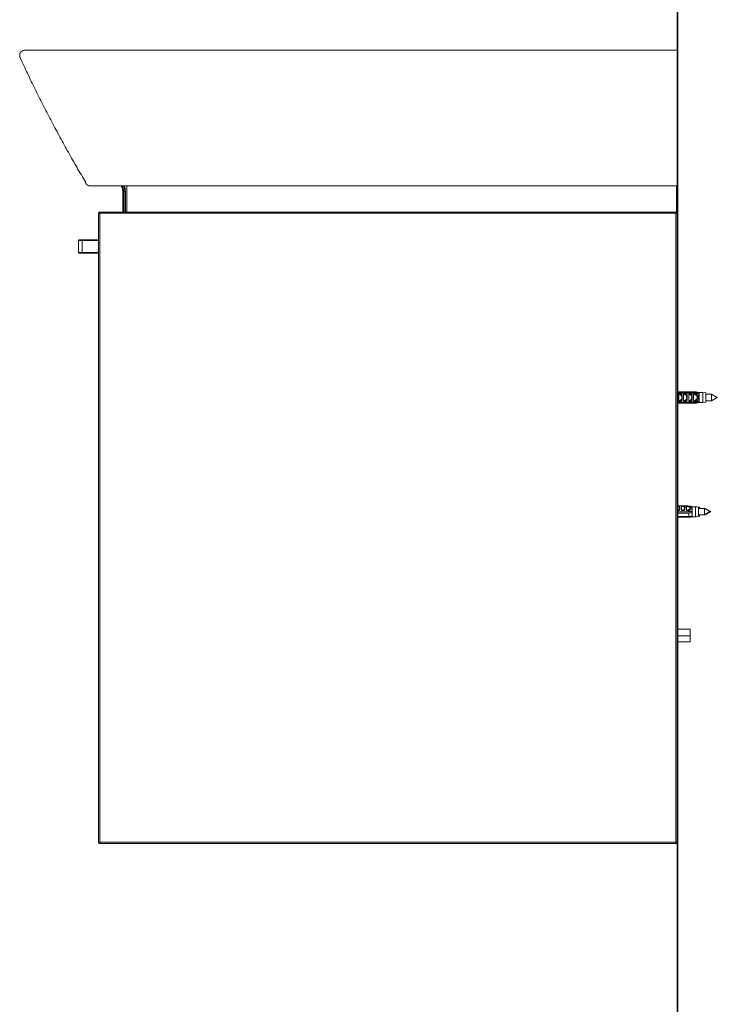
# Model space of a CAD drawing. Units: inches. Extents: x -2011 to 1400, y -1268 to 1179.
# Drawn here: x 282 to 814, y -803 to -52 of the extents above; entities that cross this region are included whole.
import ezdxf

# ---------------------------------------------------------------- set-up
doc = ezdxf.new("R2010")
doc.units = ezdxf.units.IN
doc.header["$MEASUREMENT"] = 0
doc.layers.add('图层 1', color=7, linetype='Continuous')

msp = doc.modelspace()

# ---------------------------------------------------------------- linework, layer by layer
at = {"layer": '图层 1', "color": 7, "lineweight": 35}
msp.add_lwpolyline([(783.33, -927.19), (783.33, 935.94)], dxfattribs=at)
at = {"layer": '图层 1', "color": 7, "lineweight": 9}
for points in [[(285.59, -75.41), (285.4, -75.41), (285.22, -75.41), (285.02, -75.41), (285.02, -75.6), (284.85, -75.6), (284.65, -75.6), (284.48, -75.6), (284.28, -75.6), (284.28, -75.78), (284.09, -75.78), (283.92, -75.78), (283.92, -75.97), (283.72, -75.97), (283.55, -75.97), (283.55, -76.15), (283.36, -76.15), (283.36, -76.34), (283.17, -76.34), (282.98, -76.34), (282.98, -76.52), (282.79, -76.52), (282.79, -76.71), (282.61, -76.71), (282.61, -76.89), (282.42, -76.89), (282.42, -77.08), (282.42, -77.27), (282.25, -77.27), (282.25, -77.46), (282.05, -77.46), (282.05, -77.64), (282.05, -77.83), (281.85, -78.01), (281.85, -78.2), (281.85, -78.38), (281.69, -78.38), (281.69, -78.57), (281.69, -78.76), (281.69, -78.94), (281.69, -79.13), (281.69, -79.31), (281.69, -79.51), (281.69, -79.69), (281.69, -79.87), (281.69, -80.06), (281.69, -80.25), (281.69, -80.43), (281.85, -80.43), (281.85, -80.62), (281.85, -80.8), (281.85, -80.99), (282.05, -80.99), (282.05, -81.17)], [(282.05, -81.17), (283.36, -84.15), (284.85, -87.12), (285.59, -88.61), (286.15, -90.1), (286.89, -91.59), (287.63, -93.07), (288.38, -94.57), (289.12, -96.24), (289.68, -97.73), (290.42, -99.21), (291.17, -100.7), (291.91, -102.19), (292.65, -103.68), (293.4, -105.16), (294.14, -106.65), (294.88, -107.95), (295.63, -109.44), (296.37, -110.92), (297.12, -112.42), (297.86, -113.9), (298.61, -115.39), (299.35, -116.88), (300.09, -118.36), (300.84, -119.85), (301.58, -121.34), (302.32, -122.82), (303.08, -124.31), (303.81, -125.8), (304.56, -127.29), (305.49, -128.59), (306.24, -130.08), (306.98, -131.56), (307.72, -133.05), (308.47, -134.54), (309.21, -136.03), (310.14, -137.52), (310.88, -138.82), (311.64, -140.3), (312.37, -141.79), (313.31, -143.29), (314.04, -144.77), (314.8, -146.07), (315.54, -147.56), (316.47, -149.05), (317.2, -150.53), (317.95, -152.02), (318.87, -153.32), (319.64, -154.81), (320.37, -156.3), (321.3, -157.79), (322.04, -159.09), (322.97, -160.58), (323.73, -162.06), (324.65, -163.55), (325.4, -164.85), (326.13, -166.34), (327.07, -167.83), (327.8, -169.13), (328.74, -170.61), (329.5, -172.11), (331.35, -174.9)], [(285.78, -75.41), (285.95, -75.41), (286.15, -75.41), (286.32, -75.41), (286.51, -75.41), (286.71, -75.41), (286.89, -75.41), (287.08, -75.41), (287.25, -75.41), (287.45, -75.41), (287.63, -75.41), (287.82, -75.41), (288.02, -75.41), (288.18, -75.41), (288.38, -75.41), (288.55, -75.41), (288.75, -75.41), (288.94, -75.41), (289.12, -75.41), (289.31, -75.41), (289.48, -75.41), (289.68, -75.41), (289.86, -75.41), (290.05, -75.41), (290.25, -75.41), (290.42, -75.41), (290.61, -75.41), (290.79, -75.41), (290.98, -75.41), (291.17, -75.41), (291.35, -75.41), (291.55, -75.41), (291.71, -75.41), (291.91, -75.41), (292.09, -75.41), (292.28, -75.41), (292.48, -75.41), (292.65, -75.41), (292.84, -75.41), (293.02, -75.41), (293.22, -75.41), (293.4, -75.41), (293.58, -75.41), (293.78, -75.41), (293.95, -75.41), (294.14, -75.41), (294.33, -75.41), (294.51, -75.41), (294.71, -75.41), (294.88, -75.41), (295.08, -75.41), (295.25, -75.41), (295.45, -75.41), (295.63, -75.41), (295.81, -75.41), (296.01, -75.41), (296.18, -75.41), (296.37, -75.41), (296.56, -75.41), (296.75, -75.41), (296.94, -75.41), (297.12, -75.41), (297.31, -75.41), (297.48, -75.41), (297.68, -75.41), (297.86, -75.41), (298.04, -75.41), (298.24, -75.41), (298.41, -75.41), (298.61, -75.41), (298.79, -75.41), (298.98, -75.41), (299.17, -75.41), (299.35, -75.41), (299.54, -75.41), (299.71, -75.41), (299.91, -75.41), (300.09, -75.41), (300.28, -75.41), (300.47, -75.41), (300.65, -75.41), (300.84, -75.41), (301.03, -75.41), (301.21, -75.41), (301.41, -75.41), (301.58, -75.41), (301.78, -75.41), (301.95, -75.41), (302.14, -75.41), (302.32, -75.41), (302.7, -75.41), (302.88, -75.41), (303.08, -75.41), (303.26, -75.41), (303.44, -75.41), (303.64, -75.41), (303.81, -75.41), (304.01, -75.41), (304.37, -75.41), (304.56, -75.41), (304.74, -75.41), (304.94, -75.41), (305.11, -75.41), (305.49, -75.41), (305.67, -75.41), (305.87, -75.41), (306.04, -75.41), (306.24, -75.41), (306.61, -75.41), (306.79, -75.41), (306.98, -75.41), (307.17, -75.41), (307.54, -75.41), (307.72, -75.41), (307.9, -75.41), (308.1, -75.41), (308.47, -75.41), (308.65, -75.41), (308.84, -75.41), (309.21, -75.41), (309.4, -75.41), (309.57, -75.41), (309.94, -75.41), (310.14, -75.41), (310.33, -75.41), (310.7, -75.41), (310.88, -75.41), (311.07, -75.41), (311.44, -75.41), (311.64, -75.41), (311.81, -75.41), (312.18, -75.41), (312.37, -75.41), (312.74, -75.41), (312.94, -75.41), (313.11, -75.41), (313.49, -75.41), (313.67, -75.41), (314.04, -75.41), (314.23, -75.41), (314.41, -75.41), (314.8, -75.41), (314.97, -75.41), (315.34, -75.41), (315.54, -75.41), (315.9, -75.41), (316.1, -75.41), (316.47, -75.41), (316.64, -75.41), (317.03, -75.41), (317.2, -75.41), (317.57, -75.41), (317.77, -75.41), (318.14, -75.41), (318.33, -75.41), (318.7, -75.41), (319.07, -75.41), (319.26, -75.41), (319.64, -75.41), (319.8, -75.41), (320.18, -75.41), (320.56, -75.41), (320.74, -75.41), (321.1, -75.41), (321.3, -75.41), (321.67, -75.41), (322.04, -75.41), (322.23, -75.41), (322.6, -75.41), (323.17, -75.41), (323.9, -75.41), (324.46, -75.41), (325.03, -75.41), (325.76, -75.41), (326.88, -75.41)], [(326.88, -75.41), (327.07, -75.41), (327.26, -75.41), (327.43, -75.41), (327.63, -75.41), (327.8, -75.41), (327.99, -75.41), (328.18, -75.41), (328.37, -75.41), (328.56, -75.41), (328.74, -75.41), (328.93, -75.41), (329.12, -75.41), (329.3, -75.41), (329.5, -75.41), (329.66, -75.41), (329.86, -75.41), (330.03, -75.41), (330.23, -75.41), (330.41, -75.41), (330.6, -75.41), (330.79, -75.41), (330.96, -75.41), (331.16, -75.41), (331.35, -75.41), (331.53, -75.41), (331.73, -75.41), (331.9, -75.41), (332.09, -75.41), (332.27, -75.41), (332.46, -75.41), (332.65, -75.41), (332.83, -75.41), (333.03, -75.41), (333.19, -75.41), (333.4, -75.41), (333.57, -75.41), (333.76, -75.41), (333.95, -75.41), (334.13, -75.41), (334.32, -75.41), (334.5, -75.41), (334.7, -75.41), (334.86, -75.41), (335.06, -75.41), (335.24, -75.41), (335.43, -75.41), (335.63, -75.41), (335.8, -75.41), (335.99, -75.41), (336.36, -75.41), (336.55, -75.41), (337.1, -75.41), (338.23, -75.41), (339.16, -75.41)], [(339.16, -75.41), (782.94, -75.41)], [(782.94, -75.41), (782.94, -79.69)], [(782.94, -79.69), (782.94, -175.82)], [(783.33, -790.77), (783.33, -99.43)], [(331.35, -174.9), (331.73, -175.45)], [(331.73, -175.08), (331.73, -175.82)], [(331.73, -175.08), (331.73, -175.82)], [(331.73, -175.08), (331.73, -175.45)], [(331.73, -175.45), (331.73, -175.82)], [(331.73, -175.82), (331.9, -176.19)], [(332.09, -175.82), (331.9, -175.82), (331.73, -175.82)], [(334.86, -178.8), (334.7, -178.8), (334.5, -178.8), (334.32, -178.8), (334.32, -178.61), (334.13, -178.61), (333.95, -178.61), (333.76, -178.61), (333.57, -178.61), (333.57, -178.43), (333.4, -178.43), (333.19, -178.43), (333.19, -178.24), (333.03, -178.24), (333.03, -178.06), (332.83, -178.06), (332.83, -177.87), (332.65, -177.87), (332.65, -177.69), (332.46, -177.69), (332.46, -177.5), (332.27, -177.5), (332.27, -177.31), (332.27, -177.13), (332.09, -177.13), (332.09, -176.94), (332.09, -176.75), (331.9, -176.75), (331.9, -176.57), (331.9, -176.38), (331.9, -176.19)], [(346.03, -178.8), (345.47, -178.8), (344.93, -178.8), (344.73, -178.8), (344.36, -178.8), (344.18, -178.8), (343.8, -178.8), (343.43, -178.8), (343.24, -178.8), (343.06, -178.8), (342.88, -178.8), (342.69, -178.8), (342.5, -178.8), (342.31, -178.8), (342.13, -178.8), (341.94, -178.8), (341.76, -178.8), (341.56, -178.8), (341.39, -178.8), (341.19, -178.8), (341.01, -178.8), (340.83, -178.8), (340.65, -178.8), (340.46, -178.8), (340.27, -178.8), (340.08, -178.8), (339.89, -178.8), (339.71, -178.8), (339.52, -178.8), (339.33, -178.8), (339.16, -178.8), (338.96, -178.8), (338.78, -178.8), (338.6, -178.8), (338.41, -178.8), (338.23, -178.8), (338.03, -178.8), (337.85, -178.8), (337.66, -178.8), (337.48, -178.8), (337.29, -178.8), (337.1, -178.8), (336.93, -178.8), (336.73, -178.8), (336.55, -178.8), (336.36, -178.8), (336.18, -178.8), (335.99, -178.8), (335.8, -178.8), (335.63, -178.8), (335.43, -178.8), (335.24, -178.8), (335.06, -178.8), (334.86, -178.8)], [(782.94, -178.8), (346.03, -178.8)], [(360.35, -183.26), (360.35, -183.08), (360.35, -182.89), (360.35, -182.7), (360.35, -182.52), (360.35, -182.34), (360.35, -182.14), (360.17, -182.14), (360.17, -181.96), (360.17, -181.77), (360.17, -181.59), (360.17, -181.4), (360.17, -181.22), (359.99, -181.22), (359.99, -181.03), (359.99, -180.85), (359.99, -180.66), (359.8, -180.66), (359.8, -180.47), (359.8, -180.29), (359.8, -180.11), (359.62, -180.11), (359.62, -179.91), (359.62, -179.73), (359.42, -179.73), (359.42, -179.54), (359.42, -179.35), (359.25, -179.35), (359.25, -179.17), (359.05, -178.98), (359.05, -178.8), (358.87, -178.8)], [(360.92, -183.26), (360.92, -183.08), (360.92, -182.89), (360.92, -182.7), (360.92, -182.52), (360.72, -182.52), (360.72, -182.34), (360.72, -182.14), (360.72, -181.96), (360.72, -181.77), (360.72, -181.59), (360.72, -181.4), (360.55, -181.4), (360.55, -181.22), (360.55, -181.03), (360.55, -180.85), (360.55, -180.66), (360.35, -180.66), (360.35, -180.47), (360.35, -180.29), (360.17, -180.11), (360.17, -179.91), (360.17, -179.73), (359.99, -179.73), (359.99, -179.54), (359.99, -179.35), (359.8, -179.35), (359.8, -179.17), (359.8, -178.98), (359.62, -178.98), (359.62, -178.8)], [(361.85, -183.26), (361.85, -183.08), (361.85, -182.89), (361.85, -182.7), (361.85, -182.52), (361.85, -182.34), (361.85, -182.14), (361.85, -181.96), (361.66, -181.96), (361.66, -181.77), (361.66, -181.59), (361.66, -181.4), (361.66, -181.22), (361.66, -181.03), (361.48, -181.03), (361.48, -180.85), (361.48, -180.66), (361.48, -180.47), (361.48, -180.29), (361.28, -180.29), (361.28, -180.11), (361.28, -179.91), (361.1, -179.91), (361.1, -179.73), (361.1, -179.54), (361.1, -179.35), (360.92, -179.35), (360.92, -179.17), (360.92, -178.98), (360.72, -178.98), (360.72, -178.8)], [(362.4, -183.26), (362.4, -183.08), (362.4, -182.89), (362.4, -182.7), (362.4, -182.52), (362.4, -182.34), (362.22, -182.34), (362.22, -182.14), (362.22, -181.96), (362.22, -181.77), (362.22, -181.59), (362.22, -181.4), (362.22, -181.22), (362.03, -181.22), (362.03, -181.03), (362.03, -180.85), (362.03, -180.66), (362.03, -180.47), (361.85, -180.47), (361.85, -180.29), (361.85, -180.11), (361.85, -179.91), (361.66, -179.91), (361.66, -179.73), (361.66, -179.54), (361.66, -179.35), (361.48, -179.35), (361.48, -179.17), (361.48, -178.98), (361.28, -178.98), (361.28, -178.8)], [(363.33, -178.8), (363.33, -198.88)], [(782.57, -178.8), (782.57, -198.88)], [(782.94, -175.82), (782.94, -178.8)], [(782.94, -199.81), (782.94, -178.8)], [(360.92, -183.26), (360.35, -183.26)], [(360.35, -198.88), (360.35, -183.26)], [(360.92, -183.26), (360.92, -198.88)], [(360.92, -183.26), (361.85, -183.26)], [(361.85, -198.88), (361.85, -183.26)], [(362.4, -183.26), (361.85, -183.26)], [(362.4, -183.26), (362.4, -198.88)], [(342.88, -198.88), (342.69, -198.88), (342.5, -198.88), (342.31, -198.88), (342.31, -199.07), (342.13, -199.07), (342.13, -199.25), (341.94, -199.25), (341.94, -199.44), (341.94, -199.62), (341.76, -199.62), (341.76, -199.81)], [(342.88, -199.81), (341.76, -199.81)], [(341.76, -679.19), (341.76, -199.81)], [(342.88, -199.81), (342.88, -198.88)], [(342.88, -198.88), (782, -198.88)], [(782, -199.81), (342.88, -199.81)], [(342.88, -199.81), (342.88, -679.19)], [(782, -198.88), (782, -199.81)], [(782.94, -199.81), (782.94, -199.62), (782.94, -199.44), (782.94, -199.25), (782.75, -199.25), (782.75, -199.07), (782.57, -199.07), (782.57, -198.88), (782.37, -198.88), (782.2, -198.88), (782, -198.88)], [(782, -679.19), (782, -199.81)], [(782.94, -199.81), (782, -199.81)], [(782.94, -199.81), (782.94, -679.19)], [(327, -220.14), (327, -220.14), (326.99, -220.14), (326.99, -220.14), (326.98, -220.14), (326.98, -220.14), (326.97, -220.14), (326.97, -220.14), (326.97, -220.14), (326.95, -220.14), (326.95, -220.14), (326.95, -220.14), (326.94, -220.14), (326.94, -220.14), (326.93, -220.14), (326.93, -220.14), (326.92, -220.14), (326.91, -220.14), (326.91, -220.14), (326.91, -220.14), (326.9, -220.14), (326.9, -220.15), (326.89, -220.15), (326.89, -220.15), (326.88, -220.15), (326.87, -220.15), (326.87, -220.15), (326.87, -220.16), (326.86, -220.16), (326.85, -220.16), (326.85, -220.16), (326.85, -220.16), (326.84, -220.16), (326.83, -220.16), (326.83, -220.17), (326.83, -220.17), (326.83, -220.17), (326.81, -220.17), (326.81, -220.18), (326.81, -220.18), (326.8, -220.18), (326.8, -220.18), (326.79, -220.18), (326.79, -220.18), (326.79, -220.18), (326.78, -220.19), (326.77, -220.19), (326.77, -220.2), (326.77, -220.2), (326.76, -220.2), (326.76, -220.2), (326.75, -220.2), (326.75, -220.2), (326.75, -220.21), (326.74, -220.22), (326.73, -220.22), (326.73, -220.22), (326.73, -220.22), (326.72, -220.22), (326.72, -220.22), (326.71, -220.23), (326.71, -220.24), (326.71, -220.24), (326.7, -220.24), (326.7, -220.24), (326.69, -220.24), (326.69, -220.25), (326.69, -220.25), (326.69, -220.26), (326.68, -220.26), (326.67, -220.26), (326.67, -220.26), (326.67, -220.27), (326.66, -220.27), (326.66, -220.28), (326.66, -220.28), (326.65, -220.28), (326.65, -220.29), (326.65, -220.29), (326.64, -220.3), (326.64, -220.3), (326.63, -220.3), (326.63, -220.31), (326.63, -220.31), (326.63, -220.32), (326.62, -220.32), (326.62, -220.32), (326.62, -220.32), (326.61, -220.33), (326.61, -220.34), (326.61, -220.34), (326.61, -220.34), (326.6, -220.35), (326.6, -220.36), (326.59, -220.36), (326.59, -220.36), (326.59, -220.36), (326.59, -220.37), (326.59, -220.38), (326.58, -220.38), (326.58, -220.38), (326.58, -220.39), (326.57, -220.39), (326.57, -220.4), (326.57, -220.4), (326.57, -220.4), (326.57, -220.41), (326.56, -220.42), (326.56, -220.42), (326.56, -220.42), (326.56, -220.43), (326.55, -220.44), (326.55, -220.44), (326.55, -220.44), (326.55, -220.45), (326.55, -220.46), (326.55, -220.46), (326.55, -220.46), (326.55, -220.46), (326.54, -220.48), (326.54, -220.48), (326.54, -220.48), (326.53, -220.48), (326.53, -220.5), (326.53, -220.5), (326.53, -220.5), (326.53, -220.51), (326.53, -220.52), (326.53, -220.52), (326.53, -220.52), (326.53, -220.53), (326.53, -220.53), (326.52, -220.54), (326.52, -220.54), (326.52, -220.55), (326.52, -220.55), (326.52, -220.56), (326.52, -220.56), (326.52, -220.57), (326.52, -220.57), (326.52, -220.58), (326.52, -220.58), (326.52, -220.59), (326.52, -220.6), (326.52, -220.6), (326.52, -220.6), (326.52, -220.61), (326.52, -220.62), (326.52, -220.62)], [(329.43, -220.62), (326.52, -220.62)], [(326.52, -229.65), (326.52, -220.62)], [(327, -220.14), (329.43, -220.14)], [(329.43, -220.62), (329.43, -220.14)], [(329.43, -220.14), (341.76, -220.14)], [(341.76, -220.62), (329.43, -220.62)], [(329.43, -220.62), (329.43, -229.65)], [(326.52, -229.65), (326.52, -229.66), (326.52, -229.66), (326.52, -229.66), (326.52, -229.67), (326.52, -229.68), (326.52, -229.68), (326.52, -229.68), (326.52, -229.69), (326.52, -229.7), (326.52, -229.7), (326.52, -229.71), (326.52, -229.72), (326.52, -229.72), (326.52, -229.72), (326.52, -229.73), (326.52, -229.73), (326.53, -229.74), (326.53, -229.74), (326.53, -229.75), (326.53, -229.75), (326.53, -229.76), (326.53, -229.76), (326.53, -229.77), (326.53, -229.78), (326.53, -229.78), (326.53, -229.78), (326.54, -229.78), (326.54, -229.8), (326.54, -229.8), (326.55, -229.8), (326.55, -229.8), (326.55, -229.82), (326.55, -229.82), (326.55, -229.82), (326.55, -229.82), (326.55, -229.83), (326.55, -229.84), (326.56, -229.85), (326.56, -229.85), (326.56, -229.86), (326.56, -229.86), (326.57, -229.86), (326.57, -229.87), (326.57, -229.87), (326.57, -229.88), (326.57, -229.89), (326.58, -229.89), (326.58, -229.89), (326.58, -229.89), (326.59, -229.9), (326.59, -229.9), (326.59, -229.91), (326.59, -229.91), (326.59, -229.92), (326.6, -229.92), (326.6, -229.93), (326.61, -229.93), (326.61, -229.93), (326.61, -229.94), (326.61, -229.94), (326.62, -229.95), (326.62, -229.95), (326.62, -229.95), (326.63, -229.96), (326.63, -229.97), (326.63, -229.97), (326.63, -229.97), (326.64, -229.97), (326.64, -229.98), (326.65, -229.99), (326.65, -229.99), (326.65, -229.99), (326.66, -229.99), (326.66, -230), (326.66, -230), (326.67, -230), (326.67, -230.01), (326.67, -230.01), (326.68, -230.01), (326.69, -230.02), (326.69, -230.03), (326.69, -230.03), (326.69, -230.03), (326.7, -230.03), (326.7, -230.03), (326.71, -230.04), (326.71, -230.04), (326.71, -230.04), (326.72, -230.05), (326.72, -230.05), (326.73, -230.05), (326.73, -230.05), (326.73, -230.06), (326.74, -230.06), (326.75, -230.07), (326.75, -230.07), (326.75, -230.07), (326.76, -230.07), (326.76, -230.07), (326.77, -230.08), (326.77, -230.08), (326.77, -230.08), (326.78, -230.09), (326.79, -230.09), (326.79, -230.09), (326.79, -230.09), (326.8, -230.09), (326.8, -230.1), (326.81, -230.1), (326.81, -230.1), (326.81, -230.1), (326.83, -230.11), (326.83, -230.11), (326.83, -230.11), (326.83, -230.11), (326.84, -230.11), (326.85, -230.11), (326.85, -230.11), (326.85, -230.11), (326.86, -230.11), (326.87, -230.12), (326.87, -230.12), (326.87, -230.13), (326.88, -230.13), (326.89, -230.13), (326.89, -230.13), (326.9, -230.13), (326.9, -230.13), (326.91, -230.13), (326.91, -230.13), (326.91, -230.13), (326.92, -230.13), (326.93, -230.13), (326.93, -230.14), (326.94, -230.14), (326.94, -230.14), (326.95, -230.14), (326.95, -230.14), (326.95, -230.14), (326.97, -230.14), (326.97, -230.14), (326.97, -230.14), (326.98, -230.14), (326.98, -230.14), (326.99, -230.14), (326.99, -230.14), (327, -230.14), (327, -230.14)], [(326.52, -229.65), (329.43, -229.65)], [(329.43, -230.14), (327, -230.14)], [(327, -230.14), (327.01, -230.14)], [(327, -230.14), (327.01, -230.14)], [(327, -230.14), (327.01, -230.14)], [(329.43, -229.65), (341.76, -229.65)], [(329.43, -230.14), (329.43, -229.65)], [(341.76, -230.14), (329.43, -230.14)], [(797.43, -335.93), (782.94, -335.93)], [(782.94, -336.3), (797.43, -336.3)], [(797.43, -336.85), (782.94, -336.85)], [(784.24, -337.6), (785.9, -337.6)], [(784.24, -337.6), (784.24, -342.99)], [(785.9, -338.53), (784.24, -337.6)], [(785.9, -342.99), (786.1, -342.99), (786.28, -342.99), (786.28, -342.8), (786.47, -342.8), (786.47, -342.62), (786.64, -342.62), (786.64, -342.43), (786.64, -342.25), (786.84, -342.25), (786.84, -342.06), (786.84, -341.88), (786.84, -341.69), (786.84, -341.51), (786.84, -341.31), (786.84, -341.13), (786.84, -340.95), (786.84, -340.76), (786.84, -340.57), (786.84, -340.39), (786.84, -340.2), (786.84, -340.02), (786.84, -339.83), (786.84, -339.65), (786.84, -339.46), (786.84, -339.27), (786.84, -339.09), (786.84, -338.9), (786.84, -338.72), (786.84, -338.53), (786.84, -338.34), (786.84, -338.16), (786.64, -338.16), (786.64, -337.98), (786.64, -337.78), (786.47, -337.78), (786.47, -337.6), (786.28, -337.6), (786.1, -337.6), (785.9, -337.6)], [(785.9, -337.6), (785.9, -338.53)], [(787.95, -337.6), (789.64, -337.6)], [(787.95, -337.6), (787.95, -342.99)], [(789.64, -338.53), (787.95, -337.6)], [(789.64, -342.99), (789.81, -342.99), (790, -342.99), (790, -342.8), (790.19, -342.8), (790.37, -342.8), (790.37, -342.62), (790.37, -342.43), (790.56, -342.43), (790.56, -342.25), (790.56, -342.06), (790.56, -341.88), (790.74, -341.69), (790.74, -341.51), (790.74, -341.31), (790.74, -341.13), (790.74, -340.95), (790.74, -340.76), (790.74, -340.57), (790.74, -340.39), (790.74, -340.2), (790.74, -340.02), (790.74, -339.83), (790.74, -339.65), (790.74, -339.46), (790.74, -339.27), (790.74, -339.09), (790.74, -338.9), (790.74, -338.72), (790.56, -338.72), (790.56, -338.53), (790.56, -338.34), (790.56, -338.16), (790.56, -337.98), (790.37, -337.98), (790.37, -337.78), (790.19, -337.78), (790.19, -337.6), (790, -337.6), (789.81, -337.6), (789.64, -337.6)], [(789.64, -337.6), (789.64, -338.53)], [(791.87, -337.6), (793.53, -337.6)], [(791.87, -337.6), (791.87, -342.99)], [(793.53, -338.53), (791.87, -337.6)], [(793.53, -342.99), (793.72, -342.99), (793.9, -342.99), (793.9, -342.8), (794.1, -342.8), (794.1, -342.62), (794.27, -342.62), (794.27, -342.43), (794.27, -342.25), (794.47, -342.25), (794.47, -342.06), (794.47, -341.88), (794.47, -341.69), (794.47, -341.51), (794.47, -341.31), (794.47, -341.13), (794.47, -340.95), (794.47, -340.76), (794.47, -340.57), (794.47, -340.39), (794.47, -340.2), (794.47, -340.02), (794.47, -339.83), (794.47, -339.65), (794.47, -339.46), (794.47, -339.27), (794.47, -339.09), (794.47, -338.9), (794.47, -338.72), (794.47, -338.53), (794.47, -338.34), (794.27, -338.16), (794.27, -337.98), (794.27, -337.78), (794.1, -337.78), (794.1, -337.6), (793.9, -337.6), (793.72, -337.6), (793.53, -337.6)], [(793.53, -337.6), (793.53, -338.53)], [(795.57, -337.6), (797.43, -337.6)], [(795.57, -337.6), (795.57, -342.99)], [(797.63, -338.72), (797.43, -338.72), (797.43, -338.53), (797.25, -338.53), (797.25, -338.34), (797.07, -338.34), (796.89, -338.34), (796.89, -338.16), (796.7, -338.16), (796.51, -337.98), (796.33, -337.98), (796.33, -337.78), (796.14, -337.78), (795.95, -337.78), (795.95, -337.6), (795.77, -337.6), (795.57, -337.6)], [(799.86, -336.48), (797.43, -335.93)], [(797.43, -335.93), (797.43, -336.3)], [(799.86, -336.85), (799.67, -336.85), (799.3, -336.67), (799.12, -336.67), (798.93, -336.67), (798.74, -336.67), (798.37, -336.48), (798, -336.48), (797.43, -336.3)], [(797.43, -337.6), (797.43, -336.85)], [(797.43, -336.85), (797.8, -336.85), (798, -336.85), (798.18, -337.04), (798.37, -337.04), (798.56, -337.04), (798.74, -337.04), (798.93, -337.23), (799.12, -337.23), (799.3, -337.23), (799.48, -337.23), (799.67, -337.23), (799.67, -337.42), (799.86, -337.42)], [(797.63, -337.6), (797.43, -337.6)], [(797.63, -342.99), (797.8, -342.8), (798, -342.8), (798.18, -342.8), (798.18, -342.62), (798.37, -342.62), (798.37, -342.43), (798.56, -342.43), (798.56, -342.25), (798.74, -342.06), (798.74, -341.88), (798.93, -341.69), (798.93, -341.51), (798.93, -341.31), (798.93, -341.13), (799.12, -341.13), (799.12, -340.95), (799.12, -340.76), (799.12, -340.57), (799.12, -340.39), (799.12, -340.2), (799.12, -340.02), (799.12, -339.83), (799.12, -339.65), (799.12, -339.46), (798.93, -339.27), (798.93, -339.09), (798.93, -338.9), (798.93, -338.72), (798.74, -338.72), (798.74, -338.53), (798.74, -338.34), (798.56, -338.34), (798.56, -338.16), (798.37, -338.16), (798.37, -337.98), (798.18, -337.98), (798.18, -337.78), (798, -337.78), (798, -337.6), (797.8, -337.6), (797.63, -337.6)], [(797.63, -337.6), (797.63, -338.72)], [(802.65, -336.48), (799.86, -336.48)], [(799.86, -336.48), (799.86, -336.85)], [(799.86, -337.42), (799.86, -336.85)], [(799.86, -343.18), (799.86, -337.42)], [(804.88, -336.67), (802.65, -336.48)], [(802.65, -344.11), (802.65, -336.48)], [(804.88, -343.74), (804.88, -336.67)], [(809.16, -337.78), (804.88, -337.78)], [(813.62, -340.2), (809.16, -337.78)], [(809.16, -342.8), (809.16, -337.78)], [(797.43, -343.74), (782.94, -343.74)], [(782.94, -344.11), (797.43, -344.11)], [(782.94, -344.48), (797.43, -344.48)], [(785.9, -342.06), (784.24, -342.99)], [(784.24, -342.99), (785.9, -342.99)], [(785.9, -338.53), (786.1, -338.72), (786.1, -338.9), (786.28, -338.9), (786.28, -339.09), (786.28, -339.27), (786.47, -339.27), (786.47, -339.46), (786.47, -339.65), (786.47, -339.83), (786.47, -340.02), (786.47, -340.2), (786.47, -340.39), (786.47, -340.57), (786.47, -340.76), (786.47, -340.95), (786.47, -341.13), (786.47, -341.31), (786.28, -341.31), (786.28, -341.51), (786.28, -341.69), (786.1, -341.69), (786.1, -341.88), (785.9, -341.88), (785.9, -342.06)], [(785.9, -342.99), (785.9, -342.06)], [(789.64, -342.06), (787.95, -342.99)], [(787.95, -342.99), (789.64, -342.99)], [(789.64, -338.53), (789.81, -338.53), (789.81, -338.72), (790, -338.72), (790, -338.9), (790, -339.09), (790.19, -339.09), (790.19, -339.27), (790.19, -339.46), (790.19, -339.65), (790.37, -339.65), (790.37, -339.83), (790.37, -340.02), (790.37, -340.2), (790.37, -340.39), (790.37, -340.57), (790.37, -340.76), (790.19, -340.76), (790.19, -340.95), (790.19, -341.13), (790.19, -341.31), (790.19, -341.51), (790, -341.51), (790, -341.69), (789.81, -341.88), (789.64, -342.06)], [(789.64, -342.99), (789.64, -342.06)], [(793.53, -342.06), (791.87, -342.99)], [(791.87, -342.99), (793.53, -342.99)], [(793.53, -338.53), (793.53, -338.72), (793.72, -338.72), (793.72, -338.9), (793.9, -338.9), (793.9, -339.09), (793.9, -339.27), (794.1, -339.27), (794.1, -339.46), (794.1, -339.65), (794.1, -339.83), (794.1, -340.02), (794.1, -340.2), (794.1, -340.39), (794.1, -340.57), (794.1, -340.76), (794.1, -340.95), (794.1, -341.13), (793.9, -341.31), (793.9, -341.51), (793.9, -341.69), (793.72, -341.69), (793.72, -341.88), (793.53, -341.88), (793.53, -342.06)], [(793.53, -342.99), (793.53, -342.06)], [(797.63, -341.88), (797.43, -341.88), (797.25, -341.88), (797.25, -342.06), (797.07, -342.06), (797.07, -342.25), (796.89, -342.25), (796.7, -342.43), (796.51, -342.43), (796.51, -342.62), (796.33, -342.62), (796.14, -342.62), (796.14, -342.8), (795.95, -342.8), (795.77, -342.99), (795.57, -342.99)], [(795.57, -342.99), (797.43, -342.99)], [(797.43, -342.99), (797.43, -343.74)], [(797.63, -342.99), (797.43, -342.99)], [(797.43, -343.74), (797.8, -343.55), (798, -343.55), (798.18, -343.55), (798.37, -343.55), (798.56, -343.36), (798.74, -343.36), (798.93, -343.36), (799.12, -343.36), (799.3, -343.36), (799.3, -343.18), (799.48, -343.18), (799.67, -343.18), (799.86, -343.18)], [(799.86, -343.74), (799.67, -343.74), (799.3, -343.74), (799.12, -343.74), (798.93, -343.93), (798.74, -343.93), (798.37, -343.93), (798, -344.11), (797.43, -344.11)], [(797.43, -344.48), (799.86, -344.11)], [(797.43, -344.48), (797.43, -344.11)], [(797.63, -341.88), (797.63, -341.69), (797.8, -341.69), (797.8, -341.51), (798, -341.51), (798, -341.31), (798, -341.13), (798.18, -341.13), (798.18, -340.95), (798.18, -340.76), (798.18, -340.57), (798.18, -340.39), (798.18, -340.2), (798.18, -340.02), (798.18, -339.83), (798.18, -339.65), (798.18, -339.46), (798, -339.46), (798, -339.27), (798, -339.09), (797.8, -339.09), (797.8, -338.9), (797.63, -338.9), (797.63, -338.72)], [(797.63, -342.99), (797.63, -341.88)], [(799.86, -343.18), (799.86, -343.74)], [(799.86, -344.11), (799.86, -343.74)], [(799.86, -344.11), (802.65, -344.11)], [(802.65, -344.11), (804.88, -343.74)], [(804.88, -342.8), (809.16, -342.8)], [(809.16, -342.8), (813.62, -340.2)], [(784.24, -423.69), (782.94, -423.13)], [(784.42, -422.95), (783.11, -422.95)], [(783.11, -423.13), (784.24, -423.13)], [(784.24, -425.74), (783.11, -426.11)], [(783.11, -426.3), (784.24, -426.3)], [(791.87, -427.41), (783.11, -427.41)], [(784.24, -426.3), (784.42, -426.3), (784.61, -426.3), (784.61, -426.11), (784.8, -426.11), (784.8, -425.92), (784.98, -425.92), (784.98, -425.74), (784.98, -425.55), (785.17, -425.55), (785.17, -425.37), (785.17, -425.18), (785.17, -425), (785.17, -424.81), (785.17, -424.62), (785.17, -424.44), (785.17, -424.26), (785.17, -424.06), (785.17, -423.88), (785.17, -423.69), (785.17, -423.51), (785.17, -423.32), (785.17, -423.13), (784.98, -423.13), (784.8, -422.95), (784.61, -422.95), (784.42, -422.95), (784.42, -423.13), (784.24, -423.13)], [(784.24, -423.13), (784.24, -423.69)], [(784.24, -423.69), (784.42, -423.69), (784.42, -423.88), (784.61, -423.88), (784.61, -424.06), (784.8, -424.06), (784.8, -424.26), (784.8, -424.44), (784.8, -424.62), (784.8, -424.81), (784.8, -425), (784.8, -425.18), (784.61, -425.18), (784.61, -425.37), (784.61, -425.55), (784.42, -425.55), (784.42, -425.74), (784.24, -425.74)], [(784.24, -426.3), (784.24, -425.74)], [(786.28, -422.95), (784.8, -422.95)], [(787.02, -422.95), (786.28, -422.95)], [(786.84, -423.13), (786.28, -422.95)], [(786.28, -422.95), (786.28, -426.3)], [(786.28, -423.13), (787.95, -423.13)], [(787.95, -425.74), (786.28, -426.3)], [(786.28, -426.3), (787.95, -426.3)], [(787.95, -423.69), (786.84, -423.13)], [(788.33, -422.95), (787.02, -422.95)], [(787.02, -423.13), (787.02, -422.95)], [(787.02, -422.95), (787.02, -423.13)], [(787.95, -426.3), (788.14, -426.3), (788.33, -426.3), (788.51, -426.3), (788.51, -426.11), (788.7, -426.11), (788.7, -425.92), (788.7, -425.74), (788.87, -425.74), (788.87, -425.55), (788.87, -425.37), (788.87, -425.18), (789.07, -425.18), (789.07, -425), (789.07, -424.81), (789.07, -424.62), (789.07, -424.44), (789.07, -424.26), (789.07, -424.06), (789.07, -423.88), (789.07, -423.69), (789.07, -423.51), (789.07, -423.32), (789.07, -423.13), (788.87, -423.13), (788.7, -423.13), (788.7, -422.95), (788.51, -422.95), (788.33, -422.95), (788.14, -422.95), (788.14, -423.13), (787.95, -423.13)], [(787.95, -423.13), (787.95, -423.69)], [(787.95, -423.69), (788.14, -423.69), (788.33, -423.69), (788.33, -423.88), (788.51, -423.88), (788.51, -424.06), (788.7, -424.06), (788.7, -424.26), (788.7, -424.44), (788.7, -424.62), (788.7, -424.81), (788.7, -425), (788.51, -425), (788.51, -425.18), (788.51, -425.37), (788.33, -425.37), (788.33, -425.55), (788.14, -425.55), (788.14, -425.74), (787.95, -425.74)], [(787.95, -426.3), (787.95, -425.74)], [(790.19, -422.95), (788.51, -422.95)], [(790.74, -422.95), (790.19, -422.95)], [(790.56, -423.13), (790.19, -422.95)], [(790.19, -422.95), (790.19, -426.3)], [(790.19, -423.13), (791.87, -423.13)], [(792.04, -425.55), (792.04, -425.74), (791.87, -425.74), (791.67, -425.74), (791.67, -425.92), (791.48, -425.92), (791.3, -425.92), (791.1, -425.92), (791.1, -426.11), (790.94, -426.11), (790.74, -426.11), (790.56, -426.3), (790.37, -426.3), (790.19, -426.3)], [(790.19, -426.3), (791.87, -426.3)], [(792.04, -423.69), (791.87, -423.69), (791.67, -423.69), (791.67, -423.51), (791.48, -423.51), (791.3, -423.51), (791.3, -423.32), (791.1, -423.32), (790.94, -423.32), (790.74, -423.32), (790.56, -423.13)], [(791.1, -422.95), (790.74, -422.95)], [(790.74, -423.13), (790.74, -422.95)], [(790.74, -422.95), (790.74, -423.13)], [(791.1, -423.13), (791.1, -422.95)], [(791.1, -422.95), (791.1, -423.13)], [(792.04, -423.13), (791.87, -423.13)], [(791.87, -426.3), (791.87, -427.41)], [(792.04, -426.3), (791.87, -426.3)], [(791.87, -427.41), (792.23, -427.41), (792.61, -427.23), (792.79, -427.23), (792.97, -427.23), (793.17, -427.23), (793.34, -427.23), (793.53, -427.23), (793.72, -427.23), (793.9, -427.05), (794.1, -427.05), (794.47, -427.05)], [(792.04, -426.3), (792.23, -426.3), (792.42, -426.3), (792.61, -426.11), (792.79, -426.11), (792.79, -425.92), (792.97, -425.92), (792.97, -425.74), (793.17, -425.74), (793.17, -425.55), (793.34, -425.55), (793.34, -425.37), (793.34, -425.18), (793.53, -425.18), (793.53, -425), (793.53, -424.81), (793.53, -424.62), (793.53, -424.44), (793.53, -424.26), (793.72, -424.26), (793.72, -424.06), (793.53, -423.88), (793.53, -423.69), (793.53, -423.51), (793.34, -423.51), (793.34, -423.32), (793.17, -423.32), (792.97, -423.32), (792.97, -423.13), (792.79, -423.13), (792.61, -423.13), (792.42, -423.13), (792.23, -423.13), (792.04, -423.13)], [(792.04, -423.13), (792.04, -423.69)], [(792.04, -425.55), (792.23, -425.55), (792.42, -425.55), (792.42, -425.37), (792.61, -425.37), (792.61, -425.18), (792.61, -425), (792.79, -425), (792.79, -424.81), (792.79, -424.62), (792.79, -424.44), (792.79, -424.26), (792.61, -424.26), (792.61, -424.06), (792.42, -424.06), (792.42, -423.88), (792.23, -423.88), (792.04, -423.69)], [(792.04, -426.3), (792.04, -425.55)], [(794.47, -423.51), (792.42, -423.13)], [(792.79, -423.13), (792.97, -423.13), (793.17, -423.13), (793.34, -423.13), (793.53, -423.13)], [(795.02, -423.51), (793.53, -423.13)], [(797.07, -423.51), (794.47, -423.51)], [(794.47, -427.05), (794.47, -423.51)], [(794.47, -427.05), (794.47, -427.97)], [(797.8, -423.51), (797.07, -423.51)], [(799.3, -423.88), (797.07, -423.51)], [(797.07, -429.64), (797.07, -423.51)], [(800.04, -423.88), (797.8, -423.51)], [(797.8, -423.51), (798.18, -423.51)], [(799.3, -429.46), (799.3, -423.88)], [(803.76, -424.81), (799.3, -424.81)], [(800.04, -424.81), (800.04, -423.88)], [(804.33, -424.81), (803.76, -424.81)], [(808.04, -427.23), (803.76, -424.81)], [(803.76, -428.9), (803.76, -424.81)], [(803.76, -429.83), (808.04, -427.23)], [(808.79, -427.23), (804.33, -424.81)], [(804.33, -425.18), (804.33, -424.81)], [(804.33, -429.83), (808.79, -427.23)], [(783.11, -428.34), (791.87, -428.34)], [(783.11, -430.95), (791.87, -430.95)], [(791.87, -431.31), (783.11, -431.31)], [(783.11, -431.49), (784.61, -431.49)], [(783.11, -431.49), (784.24, -431.49)], [(784.24, -431.49), (784.42, -431.49), (784.61, -431.49), (784.8, -431.49)], [(784.61, -431.49), (784.8, -431.49)], [(784.8, -431.49), (786.28, -431.49)], [(786.28, -431.49), (787.02, -431.49)], [(786.28, -431.49), (786.64, -431.49)], [(786.28, -431.49), (787.95, -431.49)], [(786.28, -431.49), (786.64, -431.49)], [(787.02, -431.49), (788.33, -431.49)], [(787.02, -431.49), (787.41, -431.49)], [(787.02, -431.49), (787.41, -431.49)], [(787.95, -431.49), (788.14, -431.49), (788.33, -431.49), (788.51, -431.49)], [(788.33, -431.49), (788.51, -431.49)], [(788.51, -431.49), (790.19, -431.49)], [(790.19, -431.49), (790.74, -431.49)], [(790.19, -431.49), (790.56, -431.49)], [(790.19, -431.49), (791.87, -431.49)], [(790.19, -431.49), (790.56, -431.49)], [(790.74, -431.49), (791.1, -431.49)], [(790.74, -431.49), (791.1, -431.49)], [(790.74, -431.49), (791.1, -431.49)], [(791.1, -431.49), (791.48, -431.49)], [(791.1, -431.49), (791.48, -431.49)], [(794.47, -427.97), (794.1, -427.97), (793.9, -428.16), (793.53, -428.16), (793.17, -428.16), (792.97, -428.16), (792.61, -428.16), (791.87, -428.34)], [(791.87, -430.95), (791.87, -428.34)], [(794.47, -430.76), (794.1, -430.76), (793.9, -430.76), (793.53, -430.76), (793.17, -430.95), (792.97, -430.95), (792.61, -430.95), (791.87, -430.95)], [(791.87, -431.31), (792.23, -431.31), (792.61, -431.31), (792.79, -431.31), (792.97, -431.31), (793.17, -431.13), (793.34, -431.13), (793.53, -431.13), (793.72, -431.13), (793.9, -431.13), (794.1, -431.13), (794.47, -430.95)], [(791.87, -431.49), (791.87, -431.31)], [(792.04, -431.49), (791.87, -431.49)], [(792.04, -431.49), (792.61, -431.49)], [(792.23, -431.49), (792.61, -431.49)], [(792.61, -431.49), (794.47, -431.13)], [(792.79, -431.49), (792.61, -431.49)], [(793.9, -431.13), (793.9, -431.31), (793.72, -431.31), (793.53, -431.31), (793.34, -431.31), (793.34, -431.49), (793.17, -431.49), (792.97, -431.49), (792.79, -431.49)], [(792.79, -431.49), (793.17, -431.49)], [(793.53, -431.31), (795.02, -431.13)], [(794.47, -430.76), (794.47, -427.97)], [(794.47, -430.95), (794.47, -430.76)], [(794.47, -430.95), (794.47, -431.13)], [(794.47, -431.13), (797.07, -431.13)], [(797.07, -431.13), (797.07, -429.64)], [(797.07, -431.13), (799.3, -430.76)], [(797.07, -431.13), (797.8, -431.13)], [(797.8, -431.13), (800.04, -430.76)], [(797.8, -431.13), (797.8, -430.95)], [(799.3, -430.76), (799.3, -429.46)], [(799.3, -429.83), (803.76, -429.83)], [(800.04, -430.76), (800.04, -429.83)], [(803.76, -429.83), (803.76, -428.9)], [(803.76, -429.83), (804.33, -429.83)], [(804.33, -429.83), (804.33, -429.46)], [(782.94, -526.52), (782.94, -517.03)], [(782.94, -517.03), (792.97, -517.03)], [(792.97, -526.52), (792.97, -517.03)], [(792.97, -521.87), (782.94, -521.87)], [(782.94, -526.52), (792.97, -526.52)], [(342.88, -679.19), (341.76, -679.19)], [(341.76, -679.19), (341.76, -679.37), (341.76, -679.56), (341.94, -679.56), (341.94, -679.74), (341.94, -679.93), (342.13, -679.93), (342.13, -680.11), (342.31, -680.11), (342.5, -680.11), (342.5, -680.3), (342.69, -680.3), (342.88, -680.3)], [(342.88, -679.19), (782, -679.19)], [(342.88, -679.19), (342.88, -680.3)], [(782, -680.3), (342.88, -680.3)], [(782.94, -679.19), (782, -679.19)], [(782, -680.3), (782, -679.19)], [(782, -680.3), (782.2, -680.3), (782.37, -680.3), (782.37, -680.11), (782.57, -680.11), (782.57, -679.93), (782.75, -679.93), (782.75, -679.74), (782.94, -679.74), (782.94, -679.56), (782.94, -679.37), (782.94, -679.19)]]:
    msp.add_lwpolyline(points, dxfattribs=at)

doc.saveas('drawing.dxf')
